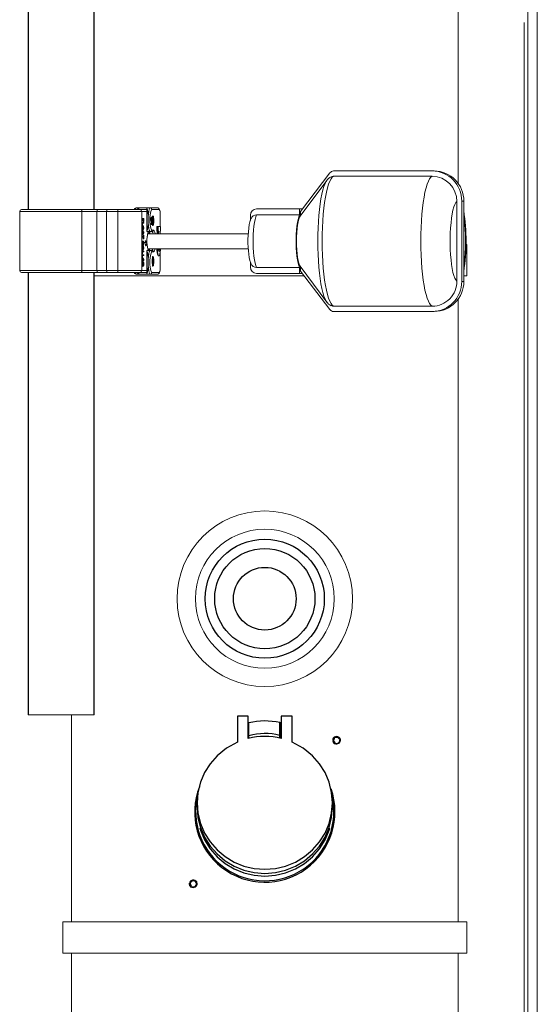
# Model space of a CAD drawing. Units: inches. Extents: x 0 to 16.4, y -0.1 to 10.4.
# Drawn here: x 13.3 to 13.7, y 2.5 to 3.3 of the extents above; entities that cross this region are included whole.
import ezdxf

# ---------------------------------------------------------------- set-up
doc = ezdxf.new("R2010")
doc.units = ezdxf.units.IN
doc.header["$LTSCALE"] = 0.5
doc.header["$MEASUREMENT"] = 0
doc.linetypes.add('SLD-Solid', pattern=[0])
doc.layers.add('OSI-PVC', color=50, linetype='Continuous')

msp = doc.modelspace()

# ---------------------------------------------------------------- linework, layer by layer
at = {"linetype": 'SLD-Solid', "lineweight": 18}
for p, q in [((13.73642, 2.04114), (13.73642, 4.24114)), ((13.74424, 4.23229), (13.74424, 2.03437)), ((13.67852, 3.40156), (13.67852, 3.19685)), ((13.73317, 3.33064), (13.73317, 2.04114)), ((13.57185, 3.20577), (13.54731, 3.17376)), ((13.65858, 3.20729), (13.57491, 3.20729)), ((13.56923, 3.19946), (13.54714, 3.16969)), ((13.56903, 3.19918), (13.56923, 3.19946)), ((13.65686, 3.20294), (13.57491, 3.20294)), ((13.6773, 3.11592), (13.6773, 3.18199)), ((13.68139, 3.11562), (13.68139, 3.18229)), ((13.68139, 3.18229), (13.68311, 3.18229)), ((13.68311, 3.11562), (13.68311, 3.18229)), ((13.31389, 3.17375), (13.31389, 3.12458)), ((13.41969, 3.17375), (13.31389, 3.17375)), ((13.31535, 3.17521), (13.41969, 3.17521)), ((13.36562, 3.17375), (13.36562, 3.12458)), ((13.37813, 3.17375), (13.37813, 3.12458)), ((13.38621, 3.17375), (13.38621, 3.12458)), ((13.39557, 3.17375), (13.39557, 3.12458)), ((13.41946, 3.17665), (13.41084, 3.17665)), ((13.41294, 3.17643), (13.41294, 3.17521)), ((13.41537, 3.17375), (13.41537, 3.12458)), ((13.41969, 3.17643), (13.41969, 3.15719)), ((13.42871, 3.17665), (13.42009, 3.17665)), ((13.42999, 3.17535), (13.42387, 3.17535)), ((13.51079, 3.17573), (13.54882, 3.17573)), ((13.54657, 3.17086), (13.54657, 3.17573)), ((13.54731, 3.17376), (13.54731, 3.16992)), ((13.4158, 3.16742), (13.4158, 3.16796)), ((13.41701, 3.16796), (13.4158, 3.16796)), ((13.41646, 3.16742), (13.4158, 3.16742)), ((13.4158, 3.16221), (13.4158, 3.16462)), ((13.41701, 3.16462), (13.4158, 3.16462)), ((13.41601, 3.16742), (13.41601, 3.16796)), ((13.41601, 3.16221), (13.41601, 3.16462)), ((13.41625, 3.16569), (13.41625, 3.16742)), ((13.41657, 3.16569), (13.41625, 3.16569)), ((13.41646, 3.16569), (13.41646, 3.16742)), ((13.41689, 3.16742), (13.41657, 3.16742)), ((13.41657, 3.16742), (13.41657, 3.16569)), ((13.41669, 3.16535), (13.41669, 3.16742)), ((13.41701, 3.16535), (13.41669, 3.16535)), ((13.41689, 3.16535), (13.41689, 3.16742)), ((13.41701, 3.16796), (13.41701, 3.16535)), ((13.41701, 3.16462), (13.41701, 3.16408)), ((13.4234, 3.16733), (13.42299, 3.16733)), ((13.42366, 3.16548), (13.42325, 3.16548)), ((13.42372, 3.16888), (13.42331, 3.16888)), ((13.42381, 3.1649), (13.4234, 3.1649)), ((13.42355, 3.16734), (13.42351, 3.16758)), ((13.42396, 3.16734), (13.42355, 3.16734)), ((13.42405, 3.16763), (13.42396, 3.16734)), ((13.43074, 3.17144), (13.43076, 3.17144)), ((13.43074, 3.16113), (13.43074, 3.17144)), ((13.43076, 3.16113), (13.43076, 3.17144)), ((13.50568, 3.17052), (13.50568, 3.16621)), ((13.54657, 3.17086), (13.51079, 3.17086)), ((13.41599, 3.15994), (13.41579, 3.15994)), ((13.41612, 3.16221), (13.4158, 3.16221)), ((13.4158, 3.15741), (13.4158, 3.15797)), ((13.41601, 3.15797), (13.4158, 3.15797)), ((13.41611, 3.15695), (13.4158, 3.15741)), ((13.41601, 3.15741), (13.4158, 3.15741)), ((13.41601, 3.15741), (13.41601, 3.15797)), ((13.41601, 3.15797), (13.41701, 3.15636)), ((13.41631, 3.15695), (13.41601, 3.15741)), ((13.41611, 3.15525), (13.41611, 3.15695)), ((13.41631, 3.15695), (13.41611, 3.15695)), ((13.41701, 3.16408), (13.41612, 3.16408)), ((13.41612, 3.16408), (13.41612, 3.16221)), ((13.41649, 3.16181), (13.41629, 3.16181)), ((13.41651, 3.15807), (13.4163, 3.15807)), ((13.41631, 3.15525), (13.41631, 3.15695)), ((13.41643, 3.15678), (13.41643, 3.15542)), ((13.41671, 3.15637), (13.41643, 3.15678)), ((13.4165, 3.15637), (13.41643, 3.15648)), ((13.41671, 3.15637), (13.4165, 3.15637)), ((13.41691, 3.15994), (13.4167, 3.15994)), ((13.41701, 3.15636), (13.41701, 3.15584)), ((13.42383, 3.15696), (13.42009, 3.15696)), ((13.42301, 3.16382), (13.42309, 3.16417)), ((13.42341, 3.16382), (13.42301, 3.16382)), ((13.4235, 3.16417), (13.42309, 3.16417)), ((13.42371, 3.16285), (13.4233, 3.16285)), ((13.42341, 3.16382), (13.4235, 3.16417)), ((13.42388, 3.16416), (13.42347, 3.16416)), ((13.42387, 3.15827), (13.4251, 3.15827)), ((13.42805, 3.16113), (13.42805, 3.15727)), ((13.4309, 3.16113), (13.42805, 3.16113)), ((13.42875, 3.15727), (13.42805, 3.15727)), ((13.42845, 3.16113), (13.42845, 3.15727)), ((13.42962, 3.15727), (13.4292, 3.15727)), ((13.4292, 3.15727), (13.4292, 3.15521)), ((13.42921, 3.15727), (13.4292, 3.15722)), ((13.43058, 3.15727), (13.4309, 3.15727)), ((13.43074, 3.15642), (13.43074, 3.15727)), ((13.43076, 3.15624), (13.43076, 3.15727)), ((13.4309, 3.15727), (13.4309, 3.16113)), ((13.4158, 3.1548), (13.41611, 3.15525)), ((13.4158, 3.15423), (13.4158, 3.1548)), ((13.41601, 3.1548), (13.4158, 3.1548)), ((13.41601, 3.15423), (13.4158, 3.15423)), ((13.4158, 3.15233), (13.4158, 3.15286)), ((13.41689, 3.15286), (13.4158, 3.15286)), ((13.41689, 3.15233), (13.4158, 3.15233)), ((13.41701, 3.15584), (13.41601, 3.15423)), ((13.41601, 3.1548), (13.41631, 3.15525)), ((13.41601, 3.15423), (13.41601, 3.1548)), ((13.41601, 3.15233), (13.41601, 3.15286)), ((13.41631, 3.15525), (13.41611, 3.15525)), ((13.41651, 3.14913), (13.41631, 3.14913)), ((13.41643, 3.15542), (13.41669, 3.15581)), ((13.41643, 3.15572), (13.41649, 3.15581)), ((13.41669, 3.15581), (13.41649, 3.15581)), ((13.41689, 3.1561), (13.41669, 3.1561)), ((13.41669, 3.15286), (13.41669, 3.15413)), ((13.41701, 3.15413), (13.41669, 3.15413)), ((13.41669, 3.15106), (13.41669, 3.15233)), ((13.41701, 3.15106), (13.41669, 3.15106)), ((13.41689, 3.15286), (13.41689, 3.15413)), ((13.41689, 3.15106), (13.41689, 3.15233)), ((13.41701, 3.15413), (13.41701, 3.15106)), ((13.41772, 3.14769), (13.41772, 3.14816)), ((13.41871, 3.14816), (13.41772, 3.14816)), ((13.41793, 3.14769), (13.41793, 3.14816)), ((13.41868, 3.14916), (13.41835, 3.14916)), ((13.42031, 3.15521), (13.50389, 3.15521)), ((13.42161, 3.15562), (13.42044, 3.15562)), ((13.42161, 3.15562), (13.42208, 3.15572)), ((13.42856, 3.15617), (13.42815, 3.15617)), ((13.42942, 3.15569), (13.4292, 3.15569)), ((13.42939, 3.15521), (13.42942, 3.15569)), ((13.43085, 3.15521), (13.43082, 3.15571)), ((13.41599, 3.14731), (13.41579, 3.14731)), ((13.41599, 3.14332), (13.41579, 3.14332)), ((13.4158, 3.13837), (13.4158, 3.14078)), ((13.41701, 3.14078), (13.4158, 3.14078)), ((13.41601, 3.13837), (13.41601, 3.14078)), ((13.41633, 3.14572), (13.41612, 3.14572)), ((13.41701, 3.14024), (13.41612, 3.14024)), ((13.41612, 3.14024), (13.41612, 3.13837)), ((13.41649, 3.14519), (13.41629, 3.14519)), ((13.41651, 3.14145), (13.4163, 3.14145)), ((13.41636, 3.14625), (13.41633, 3.14572)), ((13.41653, 3.14579), (13.41649, 3.14632)), ((13.4167, 3.14632), (13.41649, 3.14632)), ((13.41673, 3.14579), (13.41653, 3.14579)), ((13.41691, 3.14733), (13.4167, 3.14733)), ((13.41673, 3.14579), (13.4167, 3.14632)), ((13.41691, 3.14331), (13.4167, 3.14331)), ((13.41701, 3.14078), (13.41701, 3.14024)), ((13.41893, 3.14769), (13.41772, 3.14769)), ((13.41836, 3.14644), (13.41856, 3.14655)), ((13.41836, 3.14619), (13.41836, 3.14644)), ((13.41857, 3.14644), (13.41836, 3.14644)), ((13.41856, 3.14609), (13.41836, 3.14619)), ((13.41857, 3.14619), (13.41836, 3.14619)), ((13.41836, 3.14544), (13.41856, 3.14555)), ((13.41836, 3.14519), (13.41836, 3.14544)), ((13.41857, 3.14544), (13.41836, 3.14544)), ((13.41856, 3.14509), (13.41836, 3.14519)), ((13.41857, 3.14519), (13.41836, 3.14519)), ((13.41893, 3.14655), (13.41856, 3.14655)), ((13.41893, 3.14609), (13.41856, 3.14609)), ((13.41893, 3.14555), (13.41856, 3.14555)), ((13.41893, 3.14509), (13.41856, 3.14509)), ((13.41857, 3.14644), (13.41876, 3.14655)), ((13.41857, 3.14619), (13.41857, 3.14644)), ((13.41876, 3.14609), (13.41857, 3.14619)), ((13.41857, 3.14544), (13.41876, 3.14555)), ((13.41857, 3.14519), (13.41857, 3.14544)), ((13.41876, 3.14509), (13.41857, 3.14519)), ((13.41893, 3.14799), (13.41893, 3.14769)), ((13.41893, 3.14655), (13.41893, 3.14609)), ((13.41893, 3.14555), (13.41893, 3.14509)), ((13.41969, 3.14112), (13.41969, 3.12188)), ((13.42383, 3.14134), (13.42009, 3.14134)), ((13.50389, 3.14271), (13.42043, 3.14271)), ((13.42209, 3.14262), (13.42161, 3.14271)), ((13.4251, 3.14004), (13.42387, 3.14004)), ((13.42634, 3.14271), (13.42619, 3.14198)), ((13.43074, 3.12686), (13.43074, 3.14007)), ((13.43076, 3.12686), (13.43076, 3.1403)), ((13.68557, 3.14635), (13.68493, 3.14635)), ((13.68557, 3.12031), (13.68557, 3.14635)), ((13.41612, 3.13837), (13.4158, 3.13837)), ((13.4158, 3.13537), (13.4158, 3.13777)), ((13.41701, 3.13777), (13.4158, 3.13777)), ((13.41612, 3.13537), (13.4158, 3.13537)), ((13.4158, 3.13477), (13.4158, 3.13534)), ((13.41601, 3.13534), (13.4158, 3.13534)), ((13.41611, 3.13432), (13.4158, 3.13477)), ((13.41601, 3.13477), (13.4158, 3.13477)), ((13.4158, 3.13216), (13.41611, 3.13262)), ((13.4158, 3.1316), (13.4158, 3.13216)), ((13.41601, 3.13216), (13.4158, 3.13216)), ((13.41601, 3.13537), (13.41601, 3.13777)), ((13.41601, 3.13534), (13.41701, 3.13373)), ((13.41601, 3.13477), (13.41601, 3.13534)), ((13.41631, 3.13432), (13.41601, 3.13477)), ((13.41701, 3.13321), (13.41601, 3.1316)), ((13.41601, 3.13216), (13.41631, 3.13262)), ((13.41601, 3.1316), (13.41601, 3.13216)), ((13.41611, 3.13262), (13.41611, 3.13432)), ((13.41631, 3.13432), (13.41611, 3.13432)), ((13.41631, 3.13262), (13.41611, 3.13262)), ((13.41701, 3.13724), (13.41612, 3.13724)), ((13.41612, 3.13724), (13.41612, 3.13537)), ((13.41631, 3.13262), (13.41631, 3.13432)), ((13.41643, 3.13415), (13.41643, 3.13279)), ((13.41671, 3.13374), (13.41643, 3.13415)), ((13.4165, 3.13374), (13.41643, 3.13385)), ((13.41643, 3.13279), (13.41669, 3.13317)), ((13.41643, 3.13309), (13.41649, 3.13317)), ((13.41669, 3.13317), (13.41649, 3.13317)), ((13.41671, 3.13374), (13.4165, 3.13374)), ((13.41689, 3.13347), (13.41669, 3.13347)), ((13.41701, 3.13777), (13.41701, 3.13724)), ((13.41701, 3.13373), (13.41701, 3.13321)), ((13.42925, 3.13677), (13.42966, 3.13677)), ((13.31389, 3.12458), (13.41969, 3.12458)), ((13.41601, 3.1316), (13.4158, 3.1316)), ((13.4158, 3.13063), (13.4158, 3.13116)), ((13.41701, 3.13116), (13.4158, 3.13116)), ((13.41646, 3.13063), (13.4158, 3.13063)), ((13.4158, 3.12847), (13.41601, 3.12896)), ((13.4158, 3.12785), (13.4158, 3.12847)), ((13.41601, 3.12847), (13.4158, 3.12847)), ((13.41601, 3.12785), (13.4158, 3.12785)), ((13.41601, 3.13063), (13.41601, 3.13116)), ((13.41601, 3.12847), (13.41622, 3.12896)), ((13.41622, 3.12896), (13.41601, 3.12896)), ((13.41628, 3.12849), (13.41601, 3.12785)), ((13.41601, 3.12785), (13.41601, 3.12847)), ((13.41625, 3.13006), (13.41625, 3.13063)), ((13.41646, 3.13006), (13.41625, 3.13006)), ((13.41645, 3.12979), (13.41625, 3.12979)), ((13.41646, 3.13006), (13.41646, 3.13063)), ((13.41674, 3.12816), (13.41653, 3.12816)), ((13.41689, 3.13063), (13.41657, 3.13063)), ((13.41657, 3.13063), (13.41657, 3.12958)), ((13.41669, 3.12946), (13.41669, 3.13063)), ((13.41689, 3.12946), (13.41669, 3.12946)), ((13.41689, 3.12946), (13.41689, 3.13063)), ((13.41701, 3.13116), (13.41701, 3.12948)), ((13.43074, 3.12686), (13.43076, 3.12686)), ((13.50568, 3.1317), (13.50568, 3.12739)), ((13.51079, 3.12705), (13.54657, 3.12705)), ((13.54657, 3.12219), (13.54657, 3.12705)), ((13.54714, 3.12822), (13.56923, 3.09846)), ((13.54731, 3.12799), (13.54731, 3.12415)), ((13.54731, 3.12415), (13.57185, 3.09214)), ((13.41969, 3.12312), (13.31535, 3.12312)), ((13.55026, 3.12031), (13.37587, 3.12031)), ((13.41946, 3.12165), (13.41084, 3.12165)), ((13.41294, 3.12312), (13.41294, 3.12188)), ((13.42871, 3.12165), (13.42009, 3.12165)), ((13.42387, 3.12295), (13.42999, 3.12295)), ((13.51079, 3.12219), (13.54882, 3.12219)), ((13.68139, 3.11562), (13.68311, 3.11562)), ((13.68557, 3.12031), (13.68311, 3.12031)), ((13.67852, 3.10106), (13.67852, 2.58385)), ((13.56923, 3.09846), (13.56911, 3.09862)), ((13.57491, 3.09497), (13.65686, 3.09497)), ((13.57491, 3.09062), (13.65858, 3.09062)), ((13.37587, 2.75571), (13.32108, 2.75571)), ((13.35684, 2.75571), (13.35684, 2.58385)), ((13.46143, 2.68255), (13.46143, 2.67686)), ((13.68557, 2.58385), (13.34978, 2.58385)), ((13.34978, 2.55781), (13.34978, 2.58385)), ((13.68557, 2.55781), (13.68557, 2.58385)), ((13.68557, 2.55781), (13.34978, 2.55781)), ((13.35684, 2.55781), (13.35684, 2.3026)), ((13.67852, 2.55781), (13.67852, 2.3026))]:
    msp.add_line(p, q, dxfattribs=at)
at = {"linetype": 'SLD-Solid', "lineweight": 18, "flags": 128}
for points in [[(13.56911, 3.09862), (13.5688, 3.09909), (13.5678, 3.10099), (13.56685, 3.10343), (13.56595, 3.10639), (13.56512, 3.10982), (13.56436, 3.11369), (13.56368, 3.11796), (13.5631, 3.12257), (13.56261, 3.12748), (13.56222, 3.13264), (13.56194, 3.13797), (13.56178, 3.14343), (13.56172, 3.14896), (13.56178, 3.15448), (13.56194, 3.15994), (13.56222, 3.16527), (13.56261, 3.17043), (13.5631, 3.17534), (13.56368, 3.17996), (13.56436, 3.18422), (13.56512, 3.18809), (13.56595, 3.19152), (13.56685, 3.19448), (13.5678, 3.19692), (13.5688, 3.19882), (13.56903, 3.19918)], [(13.57491, 3.20294), (13.57381, 3.20216), (13.57274, 3.20078), (13.5717, 3.19881), (13.57071, 3.19628), (13.56977, 3.19322), (13.5689, 3.18966), (13.56811, 3.18564), (13.56741, 3.1812), (13.5668, 3.17641), (13.56629, 3.1713), (13.56589, 3.16594), (13.5656, 3.16038), (13.56542, 3.1547), (13.56536, 3.14896), (13.56542, 3.14321), (13.5656, 3.13753), (13.56589, 3.13198), (13.56629, 3.12661), (13.5668, 3.12151), (13.56741, 3.11671), (13.56811, 3.11227), (13.5689, 3.10825), (13.56977, 3.10469), (13.57071, 3.10163), (13.5717, 3.0991), (13.57274, 3.09713), (13.57381, 3.09575), (13.57491, 3.09497)], [(13.57491, 3.20294), (13.57361, 3.20276), (13.57295, 3.20246)], [(13.65686, 3.09497), (13.65576, 3.09575), (13.65469, 3.09713), (13.65365, 3.0991), (13.65265, 3.10163), (13.65172, 3.10469), (13.65085, 3.10825), (13.65006, 3.11227), (13.64935, 3.11671), (13.64874, 3.12151), (13.64823, 3.12661), (13.64783, 3.13198), (13.64754, 3.13753), (13.64737, 3.14321), (13.64731, 3.14896), (13.64737, 3.1547), (13.64754, 3.16038), (13.64783, 3.16594), (13.64823, 3.1713), (13.64874, 3.17641), (13.64935, 3.1812), (13.65006, 3.18564), (13.65085, 3.18966), (13.65172, 3.19322), (13.65265, 3.19628), (13.65365, 3.19881), (13.65469, 3.20078), (13.65576, 3.20216), (13.65686, 3.20294)], [(13.6773, 3.18199), (13.67644, 3.18107), (13.67562, 3.17955), (13.67484, 3.17746), (13.67412, 3.17484), (13.67348, 3.17173), (13.67293, 3.1682), (13.67248, 3.16431), (13.67213, 3.16013), (13.67189, 3.15575), (13.67177, 3.15123), (13.67177, 3.14668), (13.67189, 3.14217), (13.67213, 3.13778), (13.67248, 3.1336), (13.67293, 3.12971), (13.67348, 3.12618), (13.67412, 3.12308), (13.67484, 3.12045), (13.67562, 3.11836), (13.67644, 3.11684), (13.6773, 3.11592)], [(13.36562, 3.17375), (13.36558, 3.17423), (13.36546, 3.17466), (13.36527, 3.17498), (13.36504, 3.17517), (13.3649, 3.17521), (13.36488, 3.17521)], [(13.41972, 3.17647), (13.41965, 3.17655), (13.41946, 3.17665)], [(13.4226, 3.15696), (13.42211, 3.1573), (13.42165, 3.15828), (13.42126, 3.15985), (13.42096, 3.16189), (13.42077, 3.16426), (13.4207, 3.16681), (13.42077, 3.16936), (13.42096, 3.17173), (13.42126, 3.17377), (13.42165, 3.17533), (13.42211, 3.17632), (13.4226, 3.17665)], [(13.42387, 3.17535), (13.42345, 3.17506), (13.42311, 3.17438)], [(13.43076, 3.17144), (13.43075, 3.17222), (13.43064, 3.17365), (13.43043, 3.17487), (13.42998, 3.17595), (13.42957, 3.17638), (13.42904, 3.17661), (13.42871, 3.17665)], [(13.4234, 3.1649), (13.42332, 3.16523), (13.42325, 3.16548)], [(13.4235, 3.16732), (13.42351, 3.16699), (13.42354, 3.16676)], [(13.42354, 3.16676), (13.42364, 3.16621), (13.42374, 3.16584)], [(13.42396, 3.16734), (13.42385, 3.16805), (13.42378, 3.16823), (13.42372, 3.16829)], [(13.42374, 3.16584), (13.42384, 3.16543), (13.42392, 3.16506)], [(13.42392, 3.16506), (13.42397, 3.1646), (13.42398, 3.16419)], [(13.42402, 3.16755), (13.42402, 3.16751), (13.42396, 3.16599), (13.42402, 3.16446), (13.42419, 3.16317), (13.42444, 3.16231), (13.42473, 3.16201), (13.42502, 3.16231), (13.42527, 3.16317), (13.42543, 3.16446), (13.42549, 3.16599), (13.42543, 3.16751), (13.42527, 3.1688), (13.42502, 3.16966), (13.42473, 3.16996)], [(13.50619, 3.16766), (13.50609, 3.16745), (13.50532, 3.16514), (13.50478, 3.16274), (13.50433, 3.1599), (13.50401, 3.1569), (13.5038, 3.15378), (13.50369, 3.15057), (13.50369, 3.14732), (13.5038, 3.14412), (13.50401, 3.14104), (13.50432, 3.13812), (13.50473, 3.13542), (13.50527, 3.13296), (13.50601, 3.13067), (13.5062, 3.13025)], [(13.51079, 3.17086), (13.51014, 3.16924), (13.50954, 3.1671), (13.50902, 3.16449), (13.50858, 3.16147), (13.50825, 3.15814), (13.50802, 3.15456), (13.5079, 3.15084), (13.5079, 3.14707), (13.50802, 3.14335), (13.50825, 3.13978), (13.50858, 3.13644), (13.50902, 3.13342), (13.50954, 3.13081), (13.51014, 3.12867), (13.51079, 3.12705)], [(13.54657, 3.17086), (13.54591, 3.16924), (13.54532, 3.1671), (13.5448, 3.16449), (13.54436, 3.16147), (13.54403, 3.15814), (13.5438, 3.15456), (13.54368, 3.15084), (13.54368, 3.14707), (13.5438, 3.14335), (13.54403, 3.13978), (13.54436, 3.13644), (13.5448, 3.13342), (13.54532, 3.13081), (13.54591, 3.12867), (13.54657, 3.12705)], [(13.54714, 3.16969), (13.54664, 3.16884), (13.54602, 3.16721), (13.54545, 3.16505), (13.54497, 3.16242), (13.54458, 3.15941), (13.54429, 3.1561), (13.54411, 3.15258), (13.54405, 3.14896), (13.54411, 3.14533), (13.54429, 3.14181), (13.54458, 3.1385), (13.54497, 3.13549), (13.54545, 3.13286), (13.54602, 3.1307), (13.54664, 3.12907), (13.54714, 3.12822)], [(13.4167, 3.15994), (13.41669, 3.16029), (13.41666, 3.1606), (13.41655, 3.16104), (13.41629, 3.16128)], [(13.41649, 3.16181), (13.41684, 3.16143), (13.41697, 3.16082), (13.41701, 3.1604), (13.41702, 3.15994)], [(13.41691, 3.15994), (13.41689, 3.16029), (13.41686, 3.1606), (13.41676, 3.16104), (13.41649, 3.16128)], [(13.41669, 3.1561), (13.41658, 3.15626), (13.4165, 3.15637)], [(13.41689, 3.1561), (13.41679, 3.15626), (13.41671, 3.15637)], [(13.42099, 3.14134), (13.42079, 3.14157), (13.42039, 3.1425), (13.42007, 3.14398), (13.41983, 3.14588), (13.41971, 3.14804), (13.41971, 3.15029), (13.41983, 3.15245), (13.42007, 3.15435), (13.42039, 3.15582), (13.42079, 3.15676), (13.42096, 3.15696)], [(13.42317, 3.15908), (13.42345, 3.15856), (13.42387, 3.15827)], [(13.4235, 3.16417), (13.42361, 3.16361), (13.42366, 3.16348), (13.42372, 3.16343)], [(13.4251, 3.15827), (13.42556, 3.15796), (13.42579, 3.15754)], [(13.42881, 3.16064), (13.42871, 3.16054), (13.42863, 3.16024), (13.42857, 3.15978), (13.42855, 3.15925), (13.42857, 3.15872), (13.42863, 3.15827), (13.42871, 3.15796), (13.42881, 3.15786), (13.42892, 3.15796), (13.429, 3.15827), (13.42906, 3.15872), (13.42908, 3.15925), (13.42906, 3.15978), (13.429, 3.16024), (13.42892, 3.16054), (13.42881, 3.16064)], [(13.41649, 3.15581), (13.4166, 3.15597), (13.41669, 3.1561)], [(13.41651, 3.14913), (13.41685, 3.14875), (13.41697, 3.14815), (13.41701, 3.14775), (13.41702, 3.14731)], [(13.41669, 3.15581), (13.4168, 3.15597), (13.41689, 3.1561)], [(13.4185, 3.14816), (13.41841, 3.14868), (13.41835, 3.14916)], [(13.41871, 3.14816), (13.41861, 3.14868), (13.41856, 3.14916)], [(13.41868, 3.14916), (13.4188, 3.1484), (13.41893, 3.14799)], [(13.41973, 3.14893), (13.41974, 3.15032), (13.41984, 3.15219), (13.42003, 3.15383), (13.42027, 3.15509), (13.42048, 3.15576), (13.42058, 3.15596), (13.42057, 3.15596)], [(13.42161, 3.15562), (13.42189, 3.15565), (13.42213, 3.15572)], [(13.42808, 3.15521), (13.42809, 3.15539), (13.42815, 3.15617)], [(13.42849, 3.15521), (13.4285, 3.15539), (13.42856, 3.15617)], [(13.4167, 3.14331), (13.41669, 3.14366), (13.41666, 3.14397), (13.41655, 3.14442), (13.41629, 3.14465)], [(13.41649, 3.14519), (13.41684, 3.1448), (13.41697, 3.14419), (13.41701, 3.14377), (13.41702, 3.14331)], [(13.41691, 3.14331), (13.41689, 3.14366), (13.41686, 3.14397), (13.41676, 3.14442), (13.41649, 3.14465)], [(13.4226, 3.12165), (13.42211, 3.12199), (13.42165, 3.12297), (13.42126, 3.12453), (13.42096, 3.12657), (13.42077, 3.12895), (13.4207, 3.1315), (13.42077, 3.13404), (13.42096, 3.13642), (13.42126, 3.13846), (13.42165, 3.14002), (13.42211, 3.141), (13.4226, 3.14134)], [(13.42161, 3.14271), (13.42189, 3.14268), (13.42214, 3.1426)], [(13.42387, 3.14004), (13.42345, 3.13975), (13.42311, 3.13906)], [(13.42842, 3.14271), (13.42843, 3.14234), (13.42854, 3.14043), (13.42875, 3.13878), (13.42906, 3.13757), (13.42942, 3.13689), (13.4298, 3.13681), (13.43017, 3.13735), (13.43049, 3.13844), (13.43073, 3.13999), (13.43087, 3.14185), (13.43089, 3.14271)], [(13.42915, 3.14271), (13.42918, 3.1422), (13.42929, 3.14133), (13.42946, 3.14074), (13.42966, 3.14054), (13.42985, 3.14074), (13.43002, 3.14133), (13.43013, 3.1422), (13.43016, 3.14271)], [(13.41649, 3.13317), (13.4166, 3.13334), (13.41669, 3.13347)], [(13.41669, 3.13347), (13.41658, 3.13362), (13.4165, 3.13374)], [(13.41669, 3.13317), (13.4168, 3.13334), (13.41689, 3.13347)], [(13.41689, 3.13347), (13.41679, 3.13362), (13.41671, 3.13374)], [(13.42473, 3.12834), (13.42502, 3.12864), (13.42527, 3.1295), (13.42543, 3.1308), (13.42549, 3.13232), (13.42543, 3.13384), (13.42527, 3.13513), (13.42502, 3.13599), (13.42473, 3.1363), (13.42444, 3.13599), (13.42419, 3.13513), (13.42402, 3.13384), (13.42396, 3.13232), (13.42402, 3.1308), (13.42419, 3.1295), (13.42444, 3.12864), (13.42473, 3.12834)], [(13.36488, 3.12312), (13.3649, 3.12312), (13.36504, 3.12316), (13.36527, 3.12334), (13.36546, 3.12367), (13.36558, 3.1241), (13.36562, 3.12458)], [(13.41625, 3.12979), (13.41625, 3.12994), (13.41625, 3.13006)], [(13.41642, 3.1289), (13.41634, 3.12865), (13.41628, 3.12849)], [(13.41647, 3.1292), (13.41644, 3.12902), (13.41642, 3.1289)], [(13.41645, 3.12979), (13.41646, 3.12994), (13.41646, 3.13006)], [(13.42317, 3.12377), (13.42345, 3.12324), (13.42387, 3.12295)], [(13.42871, 3.12165), (13.4293, 3.12178), (13.42971, 3.12204), (13.43, 3.12239), (13.43026, 3.12288), (13.43052, 3.12385), (13.43069, 3.12511), (13.43076, 3.1265), (13.43076, 3.12686)], [(13.41946, 3.12165), (13.41965, 3.12175), (13.41972, 3.12184)], [(13.57294, 3.09545), (13.57405, 3.09505), (13.57491, 3.09497)], [(13.57521, 2.73529), (13.5755, 2.73593), (13.576, 2.73646), (13.57667, 2.73682), (13.57743, 2.73694), (13.5782, 2.7368), (13.57891, 2.7364), (13.57945, 2.7358), (13.57978, 2.73502), (13.57983, 2.73417), (13.5796, 2.73334), (13.5791, 2.73261), (13.57838, 2.73208), (13.5775, 2.7318), (13.57658, 2.73183), (13.57568, 2.73216), (13.57495, 2.73278), (13.57444, 2.73362), (13.57423, 2.73459), (13.57436, 2.73559), (13.57481, 2.73652), (13.57555, 2.73725), (13.5765, 2.73771), (13.57757, 2.73783), (13.57834, 2.7377)], [(13.58023, 2.73602), (13.5795, 2.73687), (13.57852, 2.73742), (13.57749, 2.73757), (13.57646, 2.73737), (13.57562, 2.73685), (13.57502, 2.73608), (13.57474, 2.7352), (13.57478, 2.7343), (13.57513, 2.7335), (13.5757, 2.7329), (13.57643, 2.73255), (13.57655, 2.73253)], [(13.45645, 2.61684), (13.45696, 2.61732), (13.45762, 2.61763), (13.45838, 2.61771), (13.45913, 2.61754), (13.45979, 2.61713), (13.4603, 2.61649), (13.46058, 2.61573), (13.46059, 2.61489), (13.46033, 2.61408), (13.45981, 2.61339), (13.45907, 2.6129), (13.45821, 2.61267), (13.45728, 2.61274), (13.45644, 2.61311), (13.45573, 2.61375), (13.45528, 2.6146), (13.45512, 2.61557), (13.45529, 2.61655), (13.45577, 2.61743), (13.45654, 2.61812), (13.4575, 2.61853), (13.45855, 2.6186), (13.45959, 2.61832), (13.46026, 2.61791)], [(13.46139, 2.61565), (13.46102, 2.61671), (13.46032, 2.61758), (13.45941, 2.61811), (13.45838, 2.6183), (13.45741, 2.61813), (13.45657, 2.61764), (13.45598, 2.61692), (13.45569, 2.61607), (13.45571, 2.6152), (13.45602, 2.61444), (13.45657, 2.61384), (13.45667, 2.61377)]]:
    msp.add_lwpolyline(points, dxfattribs=at)
at = {"linetype": 'SLD-Solid', "lineweight": 18}
for radius in [0.07292, 0.05771]:
    msp.add_circle((13.51768, 2.85208), radius, dxfattribs=at)
for centre, radius, start, end in [((13.57492, 3.20343), 0.00386, 90.14231, 142.71318), ((13.65662, 3.18252), 0.02477, 359.46621, 89.45608), ((13.65834, 3.18252), 0.02477, 359.46621, 89.45608), ((13.5761, 3.19483), 0.00828, 112.49436, 149.7546), ((13.65658, 3.18222), 0.02072, 359.36305, 89.23897), ((13.31535, 3.17375), 0.00146, 90, 180), ((13.3794, 3.17395), 0.00129, 103.35146, 188.91554), ((13.38832, 3.1741), 0.00214, 148.78729, 189.4588), ((13.39768, 3.1741), 0.00214, 148.78729, 189.4588), ((13.41101, 3.17458), 0.00208, 94.56824, 162.49691), ((13.41207, 3.17475), 0.00226, 122.90576, 168.46512), ((13.41339, 3.1761), 0.000558, 94.84919, 143.43795), ((13.41393, 3.17376), 0.00144, 359.46621, 89.45608), ((13.42014, 3.1761), 0.000558, 94.84919, 143.43795), ((13.45062, 3.16684), 0.02852, 164.68005, 195.77847), ((13.42258, 3.17536), 0.00129, 359.46621, 89.45608), ((13.4287, 3.17536), 0.00129, 359.46621, 89.45608), ((13.42509, 3.17238), 0.00572, 350.5412, 31.21271), ((13.51084, 3.17057), 0.00516, 90.54392, 180.53379), ((13.51744, 3.149), 0.16757, 351.35666, 8.64334), ((13.42495, 3.16774), 0.002, 145.18277, 191.88684), ((13.42968, 3.16732), 0.00669, 179.94771, 196.02161), ((13.42536, 3.16774), 0.002, 145.18277, 191.88684), ((13.43009, 3.16732), 0.00669, 179.94771, 196.02161), ((13.41991, 3.16419), 0.00356, 359.5877, 11.60797), ((13.42478, 3.16755), 0.0013, 144.98859, 189.96345), ((13.40941, 3.16147), 0.0148, 13.39995, 15.68679), ((13.4225, 3.16788), 0.00158, 350.63121, 39.30557), ((13.42032, 3.16419), 0.00356, 359.5877, 11.60797), ((13.42711, 3.168), 0.00309, 140.48342, 185.71479), ((13.41287, 3.16599), 0.01213, 342.43143, 17.56858), ((13.51084, 3.16593), 0.00493, 90.57693, 159.63606), ((13.53488, 3.14896), 0.14973, 351.87751, 8.12249), ((13.41838, 3.16025), 0.00261, 143.29036, 186.76552), ((13.4183, 3.15962), 0.00253, 172.7746, 217.83358), ((13.4185, 3.15962), 0.00253, 172.7746, 217.83358), ((13.41859, 3.16025), 0.00261, 143.29036, 186.76552), ((13.41781, 3.16018), 0.00172, 140.13046, 187.8001), ((13.41774, 3.1597), 0.00165, 171.47908, 221.57119), ((13.41508, 3.1597), 0.00164, 318.27556, 8.38309), ((13.41528, 3.1597), 0.00164, 318.27556, 8.38309), ((13.41454, 3.15962), 0.0025, 321.8205, 7.33932), ((13.42014, 3.15752), 0.000558, 216.56205, 265.15081), ((13.41975, 3.15708), 0.00147, 305.20851, 355.62498), ((13.4198, 3.15501), 0.00248, 4.58797, 52.1157), ((13.42258, 3.15825), 0.00129, 270.54392, 0.53379), ((13.42423, 3.16366), 0.00124, 172.59323, 221.06174), ((13.42464, 3.16366), 0.00124, 172.59323, 221.06174), ((13.42234, 3.16382), 0.00168, 324.47003, 12.59367), ((13.42296, 3.16399), 0.000941, 324.151, 10.75489), ((13.42381, 3.15825), 0.00129, 270.54392, 0.53379), ((13.4223, 3.15501), 0.00248, 4.58797, 52.1157), ((13.41594, 3.15365), 0.01059, 8.42624, 21.551), ((13.43774, 3.15508), 0.00965, 166.86573, 173.52108), ((13.43815, 3.15508), 0.00965, 166.86573, 173.52108), ((13.42243, 3.15925), 0.00625, 351.73404, 8.26596), ((13.43761, 3.15547), 0.00819, 167.30982, 178.48135), ((13.41996, 3.15487), 0.01089, 4.41913, 12.70917), ((13.41785, 3.1477), 0.00209, 137.2023, 190.70514), ((13.41805, 3.1477), 0.00209, 137.2023, 190.70514), ((13.41744, 3.1476), 0.00135, 133.19134, 190.18029), ((13.41526, 3.14758), 0.00146, 350.29543, 44.09726), ((13.41547, 3.14758), 0.00146, 350.29543, 44.09726), ((13.43782, 3.1479), 0.01812, 176.76509, 197.72213), ((13.41835, 3.14702), 0.00257, 173.34881, 210.24636), ((13.41838, 3.14362), 0.00261, 143.29036, 186.76552), ((13.4183, 3.143), 0.00253, 172.7746, 217.83358), ((13.4185, 3.143), 0.00253, 172.7746, 217.83358), ((13.41855, 3.14702), 0.00257, 173.34881, 210.24636), ((13.41859, 3.14362), 0.00261, 143.29036, 186.76552), ((13.41781, 3.14355), 0.00172, 140.13046, 187.8001), ((13.41774, 3.14307), 0.00165, 171.47908, 221.57119), ((13.41778, 3.14716), 0.00168, 172.95387, 212.46482), ((13.41508, 3.14307), 0.00164, 318.27556, 8.38309), ((13.41482, 3.14719), 0.00189, 332.63883, 4.3608), ((13.41528, 3.14307), 0.00164, 318.27556, 8.38309), ((13.41454, 3.14299), 0.0025, 321.8205, 7.33932), ((13.41502, 3.14719), 0.00189, 332.63883, 4.3608), ((13.41423, 3.14705), 0.0028, 333.13942, 5.20863), ((13.42014, 3.14078), 0.000558, 94.84919, 143.43795), ((13.41975, 3.14125), 0.00147, 3.40274, 54.78491), ((13.42007, 3.14306), 0.00213, 306.03195, 350.31614), ((13.42258, 3.14005), 0.00129, 359.46621, 89.45608), ((13.42257, 3.14306), 0.00213, 306.03195, 350.31614), ((13.42381, 3.14005), 0.00129, 359.46621, 89.45608), ((13.42359, 3.14215), 0.0026, 305.62236, 356.19105), ((13.43719, 3.14152), 0.00926, 172.63863, 210.89851), ((13.42308, 3.14274), 0.00667, 342.68639, 359.66559), ((13.45062, 3.13153), 0.02852, 164.68005, 195.77847), ((13.41287, 3.13235), 0.01213, 342.33725, 17.47462), ((13.31535, 3.12458), 0.00146, 180, 270), ((13.3794, 3.12438), 0.00129, 171.08446, 256.64854), ((13.38832, 3.12423), 0.00214, 170.5412, 211.21271), ((13.39768, 3.12423), 0.00214, 170.5412, 211.21271), ((13.41393, 3.12457), 0.00144, 270.54392, 0.53379), ((13.41406, 3.12996), 0.00219, 332.9441, 355.54165), ((13.41427, 3.12996), 0.00219, 332.9441, 355.54165), ((13.41683, 3.12857), 0.000505, 177.16303, 234.55528), ((13.41771, 3.12897), 0.00126, 169.23249, 219.68706), ((13.41755, 3.1293), 0.00102, 164.31763, 216.65717), ((13.41574, 3.12925), 0.000971, 324.67155, 12.07198), ((13.41594, 3.12925), 0.000971, 324.67155, 12.07198), ((13.41537, 3.12913), 0.00168, 324.78414, 12.08761), ((13.42509, 3.12592), 0.00572, 328.78729, 9.4588), ((13.51084, 3.12735), 0.00516, 179.46621, 269.45608), ((13.51084, 3.132), 0.00495, 200.5437, 269.38505), ((13.41093, 3.12359), 0.00195, 194.04493, 267.21399), ((13.41208, 3.12356), 0.00228, 191.17457, 236.96145), ((13.41339, 3.12221), 0.000558, 216.56205, 265.15081), ((13.42014, 3.12221), 0.000558, 216.56205, 265.15081), ((13.42258, 3.12294), 0.00129, 270.54392, 0.53379), ((13.4287, 3.12294), 0.00129, 270.54392, 0.53379), ((13.65663, 3.11564), 0.02067, 270.61811, 0.77988), ((13.65662, 3.11539), 0.02477, 270.54392, 0.53379), ((13.65834, 3.11539), 0.02477, 270.54392, 0.53379), ((13.57646, 3.10344), 0.00877, 212.4728, 246.19733), ((13.57492, 3.09448), 0.00386, 217.28682, 269.85769), ((13.57728, 2.73457), 0.00329, 194.59824, 26.24399), ((13.57726, 2.73458), 0.00217, 160.87016, 250.87016), ((13.57726, 2.73458), 0.0033, 25.87017, 70.87017), ((13.4581, 2.61541), 0.00217, 139.08338, 229.08338), ((13.4581, 2.61541), 0.0033, 4.08338, 49.08338), ((13.45811, 2.61539), 0.00329, 172.81145, 4.4572)]:
    msp.add_arc(centre, radius, start, end, dxfattribs=at)
for centre, ratio, start_param, end_param in [((13.41401, 3.16681), 0.511017, 0.21347, 0.548856), ((13.41943, 3.16681), 0.126712, 3.355063, 6.069715), ((13.41943, 3.1315), 0.126712, 3.355063, 6.069715), ((13.41401, 3.1315), 0.511017, 2.587887, 2.928123)]:
    msp.add_ellipse(centre, major_axis=(0, 0.00984), ratio=ratio, start_param=start_param, end_param=end_param, dxfattribs=at)
at = {"layer": 'OSI-PVC'}
for p, q in [((13.32108, 3.62312), (13.32108, 3.17521)), ((13.37587, 3.17521), (13.37587, 3.62312)), ((13.32108, 3.12312), (13.32108, 2.75571)), ((13.37587, 2.75571), (13.37587, 3.12312)), ((13.49493, 2.75461), (13.49493, 2.73297)), ((13.50397, 2.75461), (13.49493, 2.75461)), ((13.50397, 2.73602), (13.50397, 2.75461)), ((13.50445, 2.73611), (13.50445, 2.74902)), ((13.53091, 2.74835), (13.53091, 2.73611)), ((13.53139, 2.75461), (13.53139, 2.73602)), ((13.54043, 2.75461), (13.53139, 2.75461)), ((13.54043, 2.73297), (13.54043, 2.75461)), ((13.50445, 2.74318), (13.50397, 2.74318)), ((13.53139, 2.74318), (13.53091, 2.74318)), ((13.53091, 2.73849), (13.53008, 2.73849)), ((13.53008, 2.73626), (13.53008, 2.73849)), ((13.57393, 2.67686), (13.57393, 2.68255))]:
    msp.add_line(p, q, dxfattribs=at)
at = {"layer": 'OSI-PVC', "flags": 128}
for points in [[(13.49493, 2.73297), (13.48592, 2.72805), (13.47797, 2.7216), (13.47223, 2.71502), (13.46759, 2.70764), (13.4642, 2.69963), (13.46213, 2.6912), (13.46143, 2.68255), (13.46213, 2.6739), (13.4642, 2.66547), (13.46759, 2.65746), (13.47223, 2.65008), (13.47797, 2.64351), (13.48469, 2.6379), (13.49221, 2.6334), (13.50035, 2.6301), (13.50891, 2.6281), (13.51768, 2.62742), (13.52645, 2.6281), (13.53501, 2.6301), (13.54315, 2.6334), (13.55067, 2.6379), (13.55739, 2.64351), (13.56313, 2.65008), (13.56776, 2.65746), (13.57116, 2.66547), (13.57323, 2.6739), (13.57393, 2.68255), (13.57323, 2.6912), (13.57116, 2.69963), (13.56776, 2.70764), (13.56313, 2.71502), (13.55739, 2.7216), (13.54944, 2.72805), (13.54043, 2.73297)], [(13.46143, 2.67911), (13.46213, 2.67046)], [(13.51768, 2.62398), (13.52645, 2.62466), (13.53501, 2.62666), (13.54315, 2.62996), (13.55067, 2.63446), (13.55739, 2.64007), (13.56313, 2.64664), (13.56776, 2.65403), (13.57116, 2.66203), (13.57323, 2.67046), (13.57393, 2.67911)], [(13.46213, 2.67046), (13.4642, 2.66203), (13.46759, 2.65403), (13.47223, 2.64664), (13.47797, 2.64007), (13.48469, 2.63446), (13.49221, 2.62996), (13.50035, 2.62666), (13.50891, 2.62466), (13.51768, 2.62398)], [(13.46373, 2.66171), (13.4642, 2.65978), (13.46759, 2.65177), (13.47223, 2.64439), (13.47797, 2.63781), (13.48469, 2.63221), (13.49221, 2.6277), (13.50035, 2.62441), (13.50891, 2.6224), (13.51768, 2.62173), (13.52645, 2.6224), (13.53501, 2.62441), (13.54315, 2.6277), (13.55067, 2.63221), (13.55739, 2.63781), (13.56313, 2.64439), (13.56776, 2.65177), (13.57116, 2.65978), (13.57163, 2.66171)]]:
    msp.add_lwpolyline(points, dxfattribs=at)
at = {"layer": 'OSI-PVC'}
for radius in [0.04948, 0.04167, 0.02604]:
    msp.add_circle((13.51768, 2.85208), radius, dxfattribs=at)
for centre, radius, start, end in [((13.51768, 2.69221), 0.05833, 77.55046, 103.10791), ((11.68826, 2.77482), 1.84217, 358.86991, 359.20202), ((13.53008, 2.74835), 0.000833, 0, 77.55046), ((13.51768, 2.69221), 0.04792, 75.00732, 106.0268), ((13.51768, 2.68039), 0.05729, 76.15625, 103.84375), ((13.51768, 2.675), 0.05833, 158.91721, 19.32406), ((13.51768, 2.67537), 0.0575, 165.57641, 13.53321)]:
    msp.add_arc(centre, radius, start, end, dxfattribs=at)

doc.saveas('drawing.dxf')
